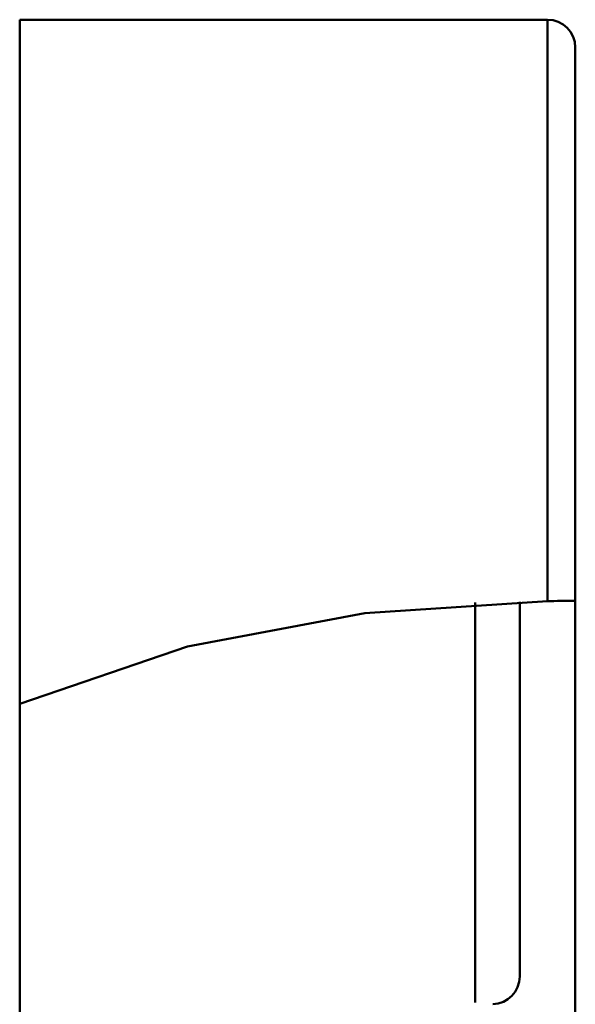
# Model space of a CAD drawing. Units: centimetres. Extents: x -81 to 397, y -152 to 36.
# Drawn here: x -81 to -71, y 18 to 36 of the extents above; entities that cross this region are included whole.
import ezdxf

# ---------------------------------------------------------------- set-up
doc = ezdxf.new("R2010")
doc.units = ezdxf.units.CM
doc.header["$MEASUREMENT"] = 0
doc.layers.add('layer 1', color=7, linetype='Continuous')

msp = doc.modelspace()

# ---------------------------------------------------------------- linework, layer by layer
at = {"layer": 'layer 1', "lineweight": 50}
for points in [[(-71.853, 35.639), (-71.853, 35.639), (-81.353, 35.639), (-81.353, 35.639)], [(-71.353, 35.139), (-71.353, 35.414), (-71.578, 35.639), (-71.853, 35.639)], [(-72.353, 25.167), (-72.353, 25.167), (-72.353, 18.422), (-72.353, 18.422)], [(-71.353, 25.181), (-71.353, 25.181), (-71.353, 17.622), (-71.353, 17.622)], [(-72.836, 17.922), (-72.568, 17.931), (-72.353, 18.154), (-72.353, 18.422)]]:
    msp.add_open_spline(points, degree=3, dxfattribs=at)
for points, knots in [([(-81.353, 35.639), (-81.353, 35.639), (-81.353, 35.37), (-81.353, 35.37), (-81.353, 35.37), (-81.353, 35.37), (-81.353, 34.565), (-81.353, 34.565), (-81.353, 34.565), (-81.353, 34.565), (-81.353, 33.241), (-81.353, 33.241), (-81.353, 33.241), (-81.353, 33.241), (-81.353, 31.419), (-81.353, 31.419), (-81.353, 31.419), (-81.353, 31.419), (-81.353, 29.132), (-81.353, 29.132), (-81.353, 29.132), (-81.353, 29.132), (-81.353, 26.419), (-81.353, 26.419), (-81.353, 26.419), (-81.353, 26.419), (-81.353, 23.327), (-81.353, 23.327)], [0, 0, 0, 0, 0.142857, 0.142857, 0.142857, 0.142857, 0.285714, 0.285714, 0.285714, 0.285714, 0.428571, 0.428571, 0.428571, 0.428571, 0.571429, 0.571429, 0.571429, 0.571429, 0.714286, 0.714286, 0.714286, 0.714286, 0.857143, 0.857143, 0.857143, 0.857143, 1, 1, 1, 1]), ([(-71.853, 25.176), (-71.853, 25.176), (-71.853, 28.238), (-71.853, 28.238), (-71.853, 28.238), (-71.853, 28.238), (-71.853, 30.83), (-71.853, 30.83), (-71.853, 30.83), (-71.853, 30.83), (-71.853, 32.903), (-71.853, 32.903), (-71.853, 32.903), (-71.853, 32.903), (-71.853, 34.413), (-71.853, 34.413), (-71.853, 34.413), (-71.853, 34.413), (-71.853, 35.331), (-71.853, 35.331), (-71.853, 35.331), (-71.853, 35.331), (-71.853, 35.639), (-71.853, 35.639)], [0, 0, 0, 0, 0.166667, 0.166667, 0.166667, 0.166667, 0.333333, 0.333333, 0.333333, 0.333333, 0.5, 0.5, 0.5, 0.5, 0.666667, 0.666667, 0.666667, 0.666667, 0.833333, 0.833333, 0.833333, 0.833333, 1, 1, 1, 1]), ([(-71.353, 35.139), (-71.353, 35.139), (-71.353, 34.847), (-71.353, 34.847), (-71.353, 34.847), (-71.353, 34.847), (-71.353, 33.974), (-71.353, 33.974), (-71.353, 33.974), (-71.353, 33.974), (-71.353, 32.539), (-71.353, 32.539), (-71.353, 32.539), (-71.353, 32.539), (-71.353, 30.569), (-71.353, 30.569), (-71.353, 30.569), (-71.353, 30.569), (-71.353, 28.101), (-71.353, 28.101), (-71.353, 28.101), (-71.353, 28.101), (-71.353, 25.183), (-71.353, 25.183)], [0, 0, 0, 0, 0.166667, 0.166667, 0.166667, 0.166667, 0.333333, 0.333333, 0.333333, 0.333333, 0.5, 0.5, 0.5, 0.5, 0.666667, 0.666667, 0.666667, 0.666667, 0.833333, 0.833333, 0.833333, 0.833333, 1, 1, 1, 1]), ([(-81.353, -25.363), (-81.353, -25.363), (-81.353, -25.107), (-81.353, -25.107), (-81.353, -25.107), (-81.353, -25.107), (-81.353, -24.341), (-81.353, -24.341), (-81.353, -24.341), (-81.353, -24.341), (-81.353, -23.08), (-81.353, -23.08), (-81.353, -23.08), (-81.353, -23.08), (-81.353, -21.344), (-81.353, -21.344), (-81.353, -21.344), (-81.353, -21.344), (-81.353, -19.164), (-81.353, -19.164), (-81.353, -19.164), (-81.353, -19.164), (-81.353, -16.576), (-81.353, -16.576), (-81.353, -16.576), (-81.353, -16.576), (-81.353, -13.626), (-81.353, -13.626), (-81.353, -13.626), (-81.353, -13.626), (-81.353, -10.363), (-81.353, -10.363), (-81.353, -10.363), (-81.353, -10.363), (-81.353, -6.843), (-81.353, -6.843), (-81.353, -6.843), (-81.353, -6.843), (-81.353, -3.127), (-81.353, -3.127), (-81.353, -3.127), (-81.353, -3.127), (-81.353, 0.722), (-81.353, 0.722), (-81.353, 0.722), (-81.353, 0.722), (-81.353, 4.638), (-81.353, 4.638), (-81.353, 4.638), (-81.353, 4.638), (-81.353, 8.554), (-81.353, 8.554), (-81.353, 8.554), (-81.353, 8.554), (-81.353, 12.403), (-81.353, 12.403), (-81.353, 12.403), (-81.353, 12.403), (-81.353, 16.119), (-81.353, 16.119), (-81.353, 16.119), (-81.353, 16.119), (-81.353, 19.639), (-81.353, 19.639), (-81.353, 19.639), (-81.353, 19.639), (-81.353, 22.901), (-81.353, 22.901), (-81.353, 22.901), (-81.353, 22.901), (-81.353, 25.852), (-81.353, 25.852), (-81.353, 25.852), (-81.353, 25.852), (-81.353, 28.439), (-81.353, 28.439), (-81.353, 28.439), (-81.353, 28.439), (-81.353, 30.619), (-81.353, 30.619), (-81.353, 30.619), (-81.353, 30.619), (-81.353, 32.355), (-81.353, 32.355), (-81.353, 32.355), (-81.353, 32.355), (-81.353, 33.617), (-81.353, 33.617), (-81.353, 33.617), (-81.353, 33.617), (-81.353, 34.383), (-81.353, 34.383), (-81.353, 34.383), (-81.353, 34.383), (-81.353, 34.639), (-81.353, 34.639)], [0, 0, 0, 0, 0.041667, 0.041667, 0.041667, 0.041667, 0.083333, 0.083333, 0.083333, 0.083333, 0.125, 0.125, 0.125, 0.125, 0.166667, 0.166667, 0.166667, 0.166667, 0.208333, 0.208333, 0.208333, 0.208333, 0.25, 0.25, 0.25, 0.25, 0.291667, 0.291667, 0.291667, 0.291667, 0.333333, 0.333333, 0.333333, 0.333333, 0.375, 0.375, 0.375, 0.375, 0.416667, 0.416667, 0.416667, 0.416667, 0.458333, 0.458333, 0.458333, 0.458333, 0.5, 0.5, 0.5, 0.5, 0.541667, 0.541667, 0.541667, 0.541667, 0.583333, 0.583333, 0.583333, 0.583333, 0.625, 0.625, 0.625, 0.625, 0.666667, 0.666667, 0.666667, 0.666667, 0.708333, 0.708333, 0.708333, 0.708333, 0.75, 0.75, 0.75, 0.75, 0.791667, 0.791667, 0.791667, 0.791667, 0.833333, 0.833333, 0.833333, 0.833333, 0.875, 0.875, 0.875, 0.875, 0.916667, 0.916667, 0.916667, 0.916667, 0.958333, 0.958333, 0.958333, 0.958333, 1, 1, 1, 1]), ([(-71.853, 25.178), (-71.853, 25.178), (-75.141, 24.959), (-75.141, 24.959), (-75.141, 24.959), (-75.141, 24.959), (-78.331, 24.362), (-78.331, 24.362), (-78.331, 24.362), (-78.331, 24.362), (-81.353, 23.326), (-81.353, 23.326)], [0, 0, 0, 0, 0.333333, 0.333333, 0.333333, 0.333333, 0.666667, 0.666667, 0.666667, 0.666667, 1, 1, 1, 1]), ([(-71.353, 25.181), (-71.353, 25.181), (-71.362, 25.181), (-71.362, 25.181), (-71.362, 25.181), (-71.362, 25.181), (-71.388, 25.181), (-71.388, 25.181), (-71.388, 25.181), (-71.388, 25.181), (-71.43, 25.181), (-71.43, 25.181), (-71.43, 25.181), (-71.43, 25.181), (-71.489, 25.181), (-71.489, 25.181), (-71.489, 25.181), (-71.489, 25.181), (-71.545, 25.181), (-71.545, 25.181), (-71.545, 25.181), (-71.545, 25.181), (-71.612, 25.18), (-71.612, 25.18), (-71.612, 25.18), (-71.612, 25.18), (-71.674, 25.18), (-71.674, 25.18), (-71.674, 25.18), (-71.674, 25.18), (-71.741, 25.179), (-71.741, 25.179), (-71.741, 25.179), (-71.741, 25.179), (-71.797, 25.178), (-71.797, 25.178), (-71.797, 25.178), (-71.797, 25.178), (-71.853, 25.178), (-71.853, 25.178)], [0, 0, 0, 0, 0.1, 0.1, 0.1, 0.1, 0.2, 0.2, 0.2, 0.2, 0.3, 0.3, 0.3, 0.3, 0.4, 0.4, 0.4, 0.4, 0.5, 0.5, 0.5, 0.5, 0.6, 0.6, 0.6, 0.6, 0.7, 0.7, 0.7, 0.7, 0.8, 0.8, 0.8, 0.8, 0.9, 0.9, 0.9, 0.9, 1, 1, 1, 1]), ([(-73.153, 17.955), (-73.153, 17.955), (-73.153, 21.737), (-73.153, 21.737), (-73.153, 21.737), (-73.153, 21.737), (-73.153, 25.151), (-73.153, 25.151)], [0, 0, 0, 0, 0.5, 0.5, 0.5, 0.5, 1, 1, 1, 1])]:
    msp.add_open_spline(points, degree=3, knots=knots, dxfattribs=at)

doc.saveas('drawing.dxf')
